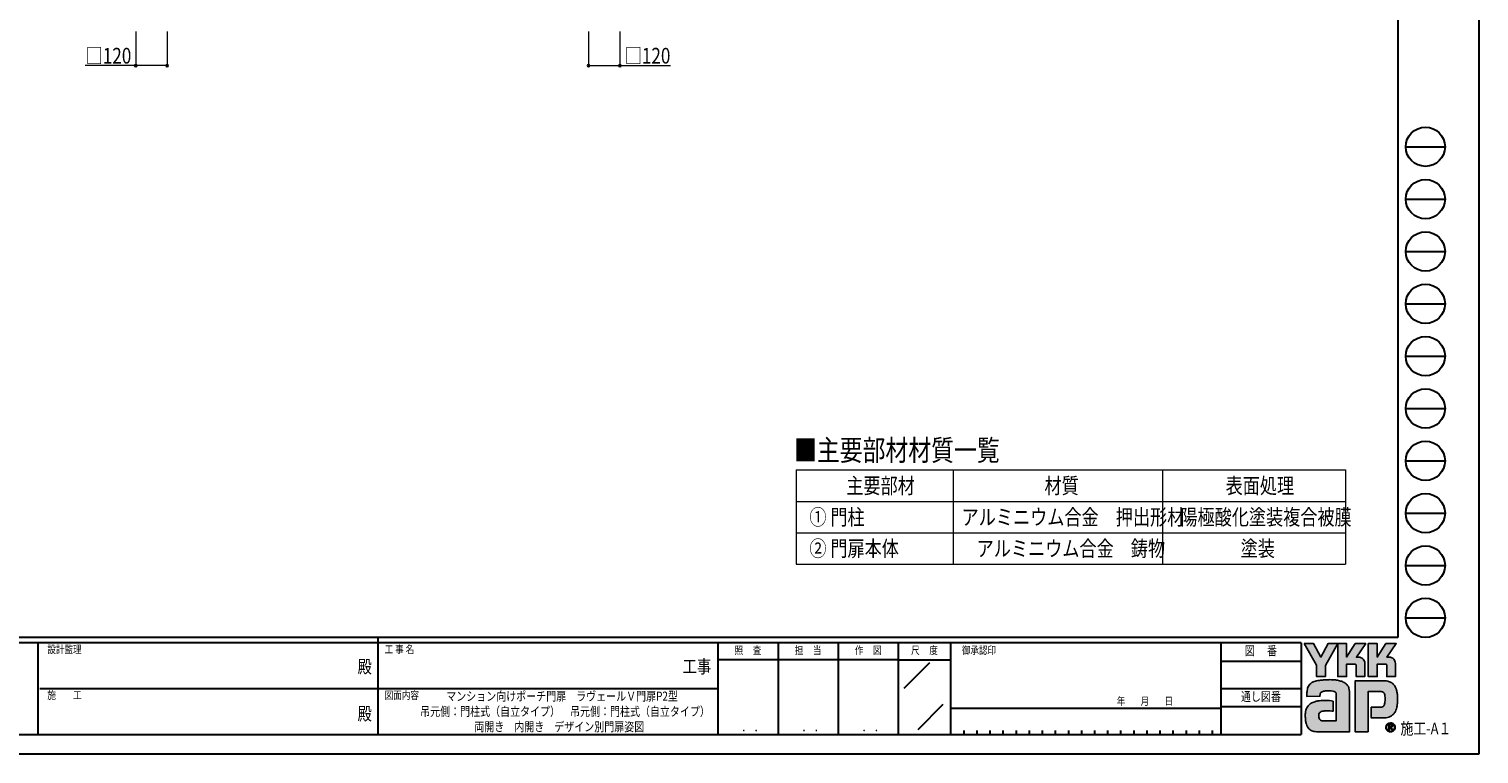
# Model space of a CAD drawing. Units: millimetres. Extents: x 0 to 8410, y 0 to 5940.
# Drawn here: x 2867 to 8410, y 0 to 2770 of the extents above; entities that cross this region are included whole.
import ezdxf
from ezdxf.enums import TextEntityAlignment as Align

# ---------------------------------------------------------------- set-up
doc = ezdxf.new("R2010")
doc.units = ezdxf.units.MM
doc.header["$PDSIZE"] = 0.05
for name, color, linetype, lineweight in [('USER1', 3, 'Continuous', 13), ('YKK_D', 6, 'Continuous', 13), ('YKK_ZWAK', 7, 'Continuous', 30)]:
    doc.layers.add(name, color=color, linetype=linetype, lineweight=lineweight)
doc.styles.add('text-b', font='extslim2.shx', dxfattribs={"width": 0.8, "bigfont": 'extfont2.shx'})

msp = doc.modelspace()

# ---------------------------------------------------------------- hatches: boundary and pattern name
at = {"layer": 'YKK_ZWAK', "linetype": 'ByBlock', "lineweight": -2}
h = msp.add_hatch(color=256, dxfattribs=at)
edge = h.paths.add_edge_path()
edge.add_arc((8071.699743638502, 101.8440997120164), 17.60746892393451, 44.93442000000285, 90.08535600000255)
edge.add_arc((8071.701705891415, 101.8103019843931), 17.64126964090813, 90.09156552177431, 179.923629932956)
edge.add_arc((8071.59418968362, 101.7911705073003), 17.53378962344496, 179.8606450800951, 225.1439939985764)
edge.add_arc((8071.678286344507, 101.7892219438158), 17.59182972906836, 224.9453553885787, 269.9844512830166)
edge.add_arc((8071.677208071625, 101.8760827517587), 17.67869027553202, 269.9880223087077, 314.9377721061914)
edge.add_arc((8071.796292280636, 101.7619566767586), 17.51378999492805, 314.9257166602815, 360.2350799932708)
edge.add_arc((8071.839445073836, 101.8980011247144), 17.47060770057977, 359.7894949650353, 405.1328750314316)
edge.add_line((8084.164347772398, 114.2802023384955), (8084.164346675578, 114.2802017152738))
edge = h.paths.add_edge_path(flags=16)
edge.add_arc((8071.643626434605, 101.6256216218994), 15.60539496128136, 224.628219000001, 270.1097310000005, ccw=False)
edge.add_arc((8071.527234358711, 101.767044031254), 15.62297575417259, 179.755127369646, 225.2972179378844, ccw=False)
edge.add_arc((8071.591169523911, 101.8671462026368), 15.68680365113114, 134.8007046283088, 180.1217460165476, ccw=False)
edge.add_arc((8071.636904949434, 101.9561537519442), 15.65616367897303, 89.86602478721397, 135.148996271344, ccw=False)
edge.add_arc((8071.705201628127, 101.8371095170442), 15.77519693816796, 45.03107645709707, 90.11509058956278, ccw=False)
edge.add_arc((8071.71573311829, 101.8320443487986), 15.77134150459539, 0.0064280881064178175, 45.071149570043985, ccw=False)
edge.add_arc((8071.648433335253, 101.8588978974238), 15.83866105162768, 270.09072013900766, 359.9092589945101, ccw=False)
edge.add_line((8071.673511708285, 86.02025669991092), (8071.673513357556, 86.02025527985468))
edge = h.paths.add_edge_path(flags=0)
edge.add_arc((8074.008161172626, 107.4972776171567), 3.352834554276566, -1.6106014017748862, 42.86139266983258, ccw=False)
edge.add_line((8077.359671127938, 107.4030408526595), (8077.220407717986, 106.3316013750323))
edge.add_line((8077.220407717986, 106.3316013750323), (8076.836987703456, 105.4869905901551))
edge.add_line((8076.836987703456, 105.4869905901551), (8076.261348266239, 104.8434290954457))
edge.add_line((8076.261348266239, 104.8434290954456), (8075.546129000876, 104.3751065090581))
edge.add_line((8075.546129000876, 104.3751065090581), (8074.743290281359, 104.0558728388593))
edge.add_line((8074.743290281359, 104.0558728388593), (8073.904452871365, 103.8595780927157))
edge.add_line((8073.904452871365, 103.8595780927157), (8073.082256365459, 103.7610911093565))
edge.add_line((8073.082256365459, 103.7610911093565), (8072.328661137619, 103.7339222863609))
edge.add_line((8072.328661137619, 103.7339222863609), (8070.344318228071, 103.7339222863609))
edge.add_line((8070.344318228071, 103.7339222863609), (8071.345828965752, 102.0304370845339))
edge.add_line((8071.345828965752, 102.0304370845339), (8077.893175697413, 90.7845820260606))
edge.add_line((8077.893175697409, 90.7845820260606), (8080.513948285632, 90.7845820260606))
edge.add_line((8080.513948285632, 90.7845820260606), (8074.200593042018, 101.6093203281014))
edge.add_line((8074.200593042018, 101.6093203281014), (8074.791514942173, 101.7268254875575))
edge.add_line((8074.791514942173, 101.7268254875575), (8075.355268019334, 101.8759144037461))
edge.add_line((8075.355268019334, 101.8759144037461), (8075.89015422206, 102.0562474663797))
edge.add_line((8075.89015422206, 102.0562474663797), (8076.39515471949, 102.2678246754583))
edge.add_line((8076.39515471949, 102.2678246754583), (8076.867892239617, 102.5106460309818))
edge.add_line((8076.867892239617, 102.5106460309818), (8077.307687561857, 102.7847115329504))
edge.add_line((8077.307687561857, 102.7847115329504), (8077.712503024493, 103.0893419607893))
edge.add_line((8077.712503024493, 103.0893419607893), (8078.080300965796, 103.4248769247852))
edge.add_arc((8074.074070987469, 107.2430610076502), 5.534293842026559, 316.3767372757107, 361.6565045120804)
edge.add_line((8079.606052008886, 107.4030432209456), (8079.581718046593, 107.9888995777667))
edge.add_line((8079.581718046593, 107.9888995777667), (8079.508362224506, 108.5536714857887))
edge.add_line((8079.508362224506, 108.5536714857887), (8079.387460962175, 109.0956895045518))
edge.add_line((8079.387460962175, 109.0956895045518), (8079.218674649316, 109.6122367517566))
edge.add_line((8079.218674649316, 109.6122367517566), (8079.003361727073, 110.1019547862531))
edge.add_line((8079.003361727073, 110.1019547862531), (8078.741182585165, 110.5621267257419))
edge.add_line((8078.741182585165, 110.5621267257419), (8078.433495664741, 110.9917337393605))
edge.add_line((8078.433495664741, 110.9917337393605), (8078.080300965796, 111.3880589448095))
edge.add_line((8078.080300965796, 111.3880589448095), (8077.617412144007, 111.7972893411815))
edge.add_line((8077.617412144007, 111.7972893411815), (8077.103242168817, 112.1538801429994))
edge.add_line((8077.103242168817, 112.1538801429994), (8076.540507922516, 112.4578313502632))
edge.add_line((8076.540507922516, 112.4578313502632), (8075.931586677127, 112.7077845218231))
edge.add_line((8075.931586677127, 112.7077845218231), (8075.278516094369, 112.9034000473917))
edge.add_line((8075.278516094369, 112.9034000473917), (8074.583673446257, 113.0436590961068))
edge.add_line((8074.583673446257, 113.0436590961068), (8073.849436004799, 113.1285616679682))
edge.add_line((8073.849436004799, 113.1285616679682), (8073.077501821435, 113.1570889321136))
edge.add_line((8073.077501821435, 113.1570889321137), (8065.498419036513, 113.1570889321137))
edge.add_line((8065.498419036513, 113.1570889321137), (8065.498419036513, 90.85929628929871))
edge.add_line((8065.498419036513, 90.85929628929871), (8067.789090425334, 90.85929628929871))
edge.add_line((8067.789090425334, 90.85929628929871), (8067.789090425334, 110.8827188370905))
edge.add_line((8067.789090425334, 110.8827188370905), (8073.077501821435, 110.8827188370905))
edge.add_line((8073.077501821435, 110.8827188370905), (8073.623595163649, 110.864719491856))
edge.add_line((8073.623595163647, 110.864719491856), (8074.137425528553, 110.8114006767269))
edge.add_line((8074.137425528553, 110.8114006767269), (8074.617634475002, 110.7231020019911))
edge.add_line((8074.617634475002, 110.7231020019911), (8075.062863561845, 110.6005026882233))
edge.add_line((8075.062863561845, 110.6005026882233), (8075.471754347928, 110.4442819559983))
edge.add_line((8075.471754347928, 110.4442819559983), (8075.842948392105, 110.2547794156036))
edge.add_line((8075.842948392105, 110.2547794156036), (8076.174747642939, 110.0323346773269))
edge.add_line((8076.174747642937, 110.0323346773269), (8076.465793659279, 109.7779665720306))
edge = h.paths.add_edge_path()
edge.add_arc((7838.368876751822, 45.94053921110367), 238.0028854164259, 87.51793533789117, 91.66438817798303, ccw=False)
edge.add_arc((7841.460670206267, 112.2238646296812), 171.6479889324786, 81.92630775827178, 87.59083149003902, ccw=False)
edge.add_arc((7850.587459734436, 174.7698156796641), 108.4404435454751, 73.67137372319672, 82.0594330221652, ccw=False)
edge.add_arc((7864.126025734535, 220.0822248061167), 61.14992005635714, 60.60528288235503, 73.90849856205972, ccw=False)
edge.add_arc((7869.668690823146, 231.1354965118695), 48.80282772042599, 52.173471518694726, 59.905419987328685, ccw=False)
edge.add_arc((7874.625693885285, 237.5521925872233), 40.6944741192941, 43.55041761169451, 52.145605771503426, ccw=False)
edge.add_arc((7877.356504975942, 240.1913862279744), 36.89689698669204, 34.48659260316282, 43.5018201335609, ccw=False)
edge.add_arc((7877.375560093496, 240.2476320007015), 36.84936070070587, 25.589150532184817, 34.43128324084961, ccw=False)
edge.add_arc((7874.096843978333, 238.7113655055446), 40.47002977378766, 17.430889992148195, 25.545905045019026, ccw=False)
edge.add_line((7912.708448194006, 250.8343737866387), (7914.127321716263, 245.0980628767366))
edge.add_line((7914.127321716263, 245.0980628767366), (7914.931179266651, 238.9572296591455))
edge.add_line((7914.931179266651, 238.9572296591455), (7915.184868151373, 232.4139582509314))
edge.add_line((7915.184868151371, 232.4139582509314), (7915.184868151371, 85))
edge.add_line((7915.184868151371, 84.99999999999999), (7794.552237558145, 85.00000000000014))
edge.add_arc((7794.058422889453, 177.9026929356539), 92.9040053368173, 263.6848746649659, 270.30454692996716, ccw=False)
edge.add_arc((7789.801088644252, 139.9912781939369), 54.75438053932343, 253.691018885623, 263.74909316651605, ccw=False)
edge.add_arc((7784.772394305888, 122.7188653221762), 36.7648515796752, 239.8785013092501, 253.6535482446689, ccw=False)
edge.add_arc((7782.026075571899, 117.7239790843846), 31.06653594424761, 223.6420534782413, 239.6366294170112, ccw=False)
edge.add_arc((7785.335551200498, 120.635134094239), 35.47106877730126, 208.2977657543149, 223.355606159757, ccw=False)
edge.add_arc((7800.00428678726, 128.4420053640282), 52.08776822076726, 196.3102007627962, 208.2099283034402, ccw=False)
edge.add_arc((7833.692694029115, 138.3940807081978), 87.21535973156637, 187.8047148541562, 196.3697110093865, ccw=False)
edge.add_arc((7897.496969579555, 147.3684827548413), 151.6474625896684, 181.9094794174699, 187.8904176513079, ccw=False)
edge.add_arc((7843.132965815566, 146.5129581405301), 97.28984060791895, 174.5558801097798, 182.4727230497099, ccw=False)
edge.add_arc((7813.981852179944, 149.3049198473097), 68.00533601117411, 164.9753667854606, 174.5673877291292, ccw=False)
edge.add_arc((7797.457052887565, 153.7109472093151), 50.90326034781417, 153.891777935297, 164.9434116692619, ccw=False)
edge.add_arc((7789.928072917767, 157.3311678257037), 42.54940654405517, 142.0468818398376, 153.8077060405064, ccw=False)
edge.add_arc((7788.474955217282, 158.3719693887292), 40.76355778361718, 130.6022050713186, 141.944269337734, ccw=False)
edge.add_arc((7790.875174335808, 155.4865749053497), 44.51638816741004, 120.6072426230107, 130.5308147201121, ccw=False)
edge.add_arc((7795.615211250198, 147.426601044808), 53.86682392469975, 112.58837614452091, 120.5816154340441, ccw=False)
edge.add_arc((7801.993383188078, 132.1012129153205), 70.46648038479611, 106.6130308198974, 112.5902350136696, ccw=False)
edge.add_arc((7812.024133998486, 98.38632810638573), 105.6418826424866, 99.87193010640078, 106.59824860692831, ccw=False)
edge.add_arc((7817.643801544192, 66.72750844184088), 137.7954590034383, 94.78469170294778, 99.9171141639502, ccw=False)
edge.add_arc((7820.379478287978, 35.22933319151607), 169.4120848001592, 90.80098592879739, 94.81811646898808, ccw=False)
edge.add_arc((7820.795441206619, 11.7744954196069), 192.8704656492179, 87.57779436069058, 90.82713927416393, ccw=False)
edge.add_line((7828.946701035109, 204.4726362589897), (7838.40747241711, 203.8483181430207))
edge.add_line((7838.40747241711, 203.8483181430207), (7845.844937712167, 203.0145748873418))
edge.add_line((7845.844937712167, 203.0145748873418), (7850.710194690114, 202.2334712262169))
edge.add_line((7850.710194690114, 202.2334712262169), (7852.45375390586, 201.7671863015542))
edge.add_line((7852.45375390586, 201.7671863015542), (7852.45375390586, 163.5274075454684))
edge.add_line((7852.45375390586, 163.5274075454684), (7846.922181543944, 164.1111976295873))
edge.add_line((7846.922181543944, 164.1111976295873), (7840.855722979305, 164.4396007775472))
edge.add_line((7840.855722979305, 164.4396007775472), (7834.646288483651, 164.5666150250518))
edge.add_line((7834.646288483651, 164.5666150250518), (7828.686467549268, 164.5475968489549))
edge.add_line((7828.686467549268, 164.5475968489549), (7823.368170447868, 164.4375631158225))
edge.add_line((7823.368170447868, 164.4375631158225), (7819.083647061455, 164.290851471646))
edge.add_line((7819.083647061455, 164.290851471646), (7816.225147272027, 164.1624787829915))
edge.add_line((7816.225147272027, 164.1624787829915), (7815.185260571867, 164.1078015267128))
edge.add_line((7815.185260571867, 164.1078015267128), (7810.862021612685, 163.3178679981145))
edge.add_line((7810.862021612685, 163.3178679981145), (7807.134119487392, 162.0806677209501))
edge.add_line((7807.134119487392, 162.0806677209501), (7804.002233416571, 160.3877104380339))
edge.add_line((7804.002233416572, 160.3877104380339), (7801.466703010504, 158.2311851127544))
edge.add_line((7801.466703010504, 158.2311851127544), (7799.526849048614, 155.602941098213))
edge.add_line((7799.526849048614, 155.602941098213), (7798.183350751479, 152.4955069680858))
edge.add_line((7798.183350751479, 152.4955069680858), (7797.435868508812, 148.9003924651869))
edge.add_line((7797.435868508812, 148.9003924651869), (7797.285081541187, 144.8097865529048))
edge.add_line((7797.285081541187, 144.8097865529048), (7797.762233995047, 140.3113086854006))
edge.add_line((7797.762233995047, 140.3113086854006), (7798.717897343919, 136.5925760378713))
edge.add_line((7798.717897343919, 136.5925760378713), (7800.092639787497, 133.5826100602411))
edge.add_line((7800.092639787497, 133.5826100602411), (7801.827029525482, 131.2104322024336))
edge.add_line((7801.827029525482, 131.2104322024336), (7803.860615926706, 129.4050639143729))
edge.add_line((7803.860615926706, 129.4050639143729), (7806.133967190866, 128.0948474254077))
edge.add_line((7806.133967190866, 128.0948474254077), (7808.587311907375, 127.2094834060371))
edge.add_line((7808.587311907375, 127.2094834060371), (7811.160539055349, 126.6773140856098))
edge.add_line((7811.160539055349, 126.6773140856098), (7864.26234321063, 126.6773140856098))
edge.add_line((7864.26234321063, 126.6773140856098), (7864.26234321063, 224.9262306333311))
edge.add_line((7864.26234321063, 224.9262306333311), (7864.277625673564, 226.874235242119))
edge.add_line((7864.277625673564, 226.874235242119), (7864.176082197619, 228.7784301238264))
edge.add_line((7864.176082197619, 228.7784301238264), (7863.926808246635, 230.6133445068949))
edge.add_line((7863.926808246635, 230.6133445068949), (7863.499238894738, 232.3538472300534))
edge.add_line((7863.499238894738, 232.3538472300534), (7862.862469605778, 233.9754863526062))
edge.add_line((7862.862469605778, 233.9754863526063), (7861.985595843595, 235.4527911029946))
edge.add_line((7861.985595843595, 235.4527911029945), (7860.837373461741, 236.7613095405225))
edge.add_line((7860.837373461741, 236.7613095405225), (7859.387577144636, 237.8755708936314))
edge.add_line((7859.387577144636, 237.8755708936314), (7856.273350808759, 239.0981679284355))
edge.add_line((7856.273350808759, 239.0981679284355), (7851.293984774234, 240.1339793051446))
edge.add_line((7851.293984774234, 240.1339793051446), (7844.941234737276, 240.8981024518972))
edge.add_line((7844.941234737276, 240.8981024518972), (7837.707196004396, 241.3059744071193))
edge.add_line((7837.707196004396, 241.3059744071193), (7830.083624271818, 241.2733718195245))
edge.add_line((7830.083624271818, 241.2733718195245), (7822.562614846018, 240.7160713378227))
edge.add_arc((7829.565690495147, 178.0063475130001), 63.09954461589193, 96.37207465332192, 102.7534079932569)
edge.add_arc((7822.990235967669, 206.3711453916138), 33.98329973755922, 102.4978957058443, 112.8463169705322)
edge.add_line((7809.795856942372, 237.688441302813), (7807.472710943978, 236.379927187721))
edge.add_line((7807.472710943978, 236.379927187721), (7805.65885239873, 234.7820607852895))
edge.add_line((7805.65885239873, 234.7820607852895), (7804.287845668316, 232.9165814763508))
edge.add_line((7804.287845668316, 232.9165814763509), (7803.292108305524, 230.8048847090142))
edge.add_line((7803.292108305524, 230.8048847090142), (7802.605416304309, 228.4690451519634))
edge.add_line((7802.605416304309, 228.4690451519634), (7802.160866438042, 225.9307978635951))
edge.add_line((7802.160866438042, 225.9307978635951), (7801.890876259522, 223.2111986817309))
edge.add_line((7801.890876259523, 223.2111986817309), (7801.729221762697, 220.3326618853421))
edge.add_line((7801.729221762697, 220.3326618853421), (7751.744360825593, 220.2110814024366))
edge.add_line((7751.744360825593, 220.2110814024366), (7751.890053638907, 227.0474364887161))
edge.add_line((7751.890053638907, 227.0474364887161), (7752.16785485404, 234.7280627495847))
edge.add_arc((7842.80465831312, 229.5415451119436), 90.78507645249684, 171.5562215410652, 176.7249302595971, ccw=False)
edge.add_arc((7812.041073761823, 234.1331907221142), 59.68072909591978, 163.4838524863008, 171.5798233267276, ccw=False)
edge.add_arc((7796.605315999328, 238.7123013346301), 43.58008109155185, 152.2125045740734, 163.4864976584933, ccw=False)
edge.add_arc((7789.936601289025, 242.1607316588866), 36.07279508920198, 138.0385215069419, 152.1201504079557, ccw=False)
edge.add_arc((7789.93141676638, 241.9920314080752), 36.18196773988792, 122.60462867217839, 137.8343845030835, ccw=False)
edge.add_arc((7794.715303347276, 234.2540974358622), 45.27843077987834, 108.37420791968111, 122.4280899168763, ccw=False)
edge.add_arc((7802.292706793274, 207.3077861530989), 73.25111805342314, 100.9315937394664, 107.3549899713762, ccw=False)
edge.add_arc((7827.053177233485, 87.18251487375372), 195.8981124193156, 97.86054447666328, 101.37937906247248, ccw=False)
edge.add_arc((7838.677903115433, 6.418804497566924), 277.493180782217, 94.9020122383061, 97.95760039022957, ccw=False)
edge.add_arc((7839.469601618434, -0.0454555164845516), 284.0015470024212, 91.61689723320723, 94.94970856324022, ccw=False)
edge = h.paths.add_edge_path()
edge.add_arc((8018.405261283088, 194.883069952641), 78.9742424913182, 339.22498221091587, 347.3145741352372, ccw=False)
edge.add_arc((8055.359695399589, 180.5741956625366), 39.34815393326459, 326.2325061058077, 339.6193101912123, ccw=False)
edge.add_arc((8040.413175083051, 191.7134972569405), 57.97251228366087, 318.6736738685102, 325.2911172618525, ccw=False)
edge.add_arc((8046.228464891918, 186.6130329392992), 50.23738334831034, 311.5703269329227, 318.6624294560623, ccw=False)
edge.add_line((8079.562920186843, 149.0283448885021), (8074.949773336124, 145.4428201287032))
edge.add_line((8074.949773336122, 145.4428201287032), (8070.144287768767, 142.6240547429049))
edge.add_line((8070.144287768767, 142.6240547429049), (8065.182921079474, 140.5205086224669))
edge.add_line((8065.182921079474, 140.5205086224669), (8060.10099273814, 139.0812402242726))
edge.add_line((8060.10099273814, 139.0812402242726), (8054.93484104552, 138.2553080052048))
edge.add_line((8054.93484104552, 138.2553080052049), (8049.719785471504, 137.9910912015723))
edge.add_line((8049.719785471504, 137.9910912015723), (7998.359502870242, 137.9910912015723))
edge.add_line((7998.359502870242, 137.9910912015723), (7998.359502870242, 178.3371329603955))
edge.add_line((7998.359502870242, 178.3371329603955), (8027.321468183606, 178.3371329603955))
edge.add_line((8027.321468183606, 178.3371329603955), (8032.661500343399, 178.4115076133461))
edge.add_line((8032.661500343399, 178.4115076133461), (8037.356612567334, 178.8662457882358))
edge.add_line((8037.356612567334, 178.8662457882358), (8041.386088627874, 180.0480895885456))
edge.add_arc((8036.718938899856, 190.5718195454982), 11.51221867367882, 293.9167198020605, 314.0937636770703)
edge.add_arc((8035.14967874538, 191.9571009498386), 13.60005442076926, 314.7809858171797, 333.9292818603019)
edge.add_arc((8025.04920680372, 196.8614928300238), 24.82823217337466, 334.0067642612878, 347.3498910530277)
edge.add_arc((7997.496686258596, 203.2419818709085), 53.10958379585995, 347.1430841970991, 355.4000769567)
edge.add_arc((7937.20279214902, 208.4236389825372), 113.6253047071514, 355.2339044354762, 360.2919344246406)
edge.add_line((8050.826621932722, 209.0025820514527), (8050.764087105397, 215.3682387034624))
edge.add_line((8050.764087105397, 215.3682387034625), (8050.460475508421, 221.1022187966937))
edge.add_line((8050.460475508421, 221.1022187966937), (8049.742199750474, 226.1376205286494))
edge.add_line((8049.742199750474, 226.1376205286495), (8048.436737805534, 230.4072010624174))
edge.add_arc((8035.712261590049, 225.0960617153186), 13.78841891308454, 22.65543833575849, 39.38165319252862)
edge.add_arc((8037.652317905697, 226.5794060510672), 11.34803507427674, 39.80779662169855, 59.7537818176739)
edge.add_arc((8036.270352580341, 223.9835565113691), 14.28708048026977, 60.2099075952312, 77.92418213913811)
edge.add_arc((8034.141625470493, 213.9894069733661), 24.505419612029, 77.94572257653994, 90.63794058773097)
edge.add_line((8033.868783754716, 238.4933076375409), (7986.193983153369, 238.4933220064949))
edge.add_line((7986.193983153369, 238.4933220064949), (7986.193983153369, 85))
edge.add_line((7986.193983153369, 84.99999999999999), (7936.230178054086, 84.99999999999999))
edge.add_line((7936.230178054086, 84.99999999999999), (7936.230178054086, 279.2085201477715))
edge.add_line((7936.230178054086, 279.2085201477715), (8052.352444419783, 279.2085201477714))
edge.add_arc((8050.454723589988, 225.786903213103), 53.45531311537044, 78.73197638228368, 87.96551099663088, ccw=False)
edge.add_arc((8052.022233452078, 233.8022746385592), 45.28816670859781, 69.0303397675134, 78.69541395760581, ccw=False)
edge.add_arc((8053.483492731583, 237.6989413418757), 41.12664093330892, 59.39483710465089, 68.98849810507397, ccw=False)
edge.add_arc((8054.158936947386, 238.8861267011587), 39.76096028450432, 50.30120407773393, 59.36159834971329, ccw=False)
edge.add_arc((8053.912824660228, 238.6068789112341), 40.13302329272998, 42.05209438652213, 50.28551138205171, ccw=False)
edge.add_line((8083.713044558317, 265.4882191427113), (8086.9719775117, 261.3755839540037))
edge.add_line((8086.971977511696, 261.3755839540036), (8089.413096257855, 257.3909364514046))
edge.add_line((8089.413096257855, 257.3909364514046), (8091.116241849396, 253.7849544193049))
edge.add_arc((8034.092212487051, 227.188326936123), 62.92154256053493, 14.762666767432506, 25.004857483356773, ccw=False)
edge.add_arc((7995.501847499451, 216.670452798219), 102.9186976224796, 7.913901303101682, 14.95041339176612, ccw=False)
edge.add_arc((7956.956433847469, 211.0657829903963), 141.8688964173969, 2.5437612488565833, 8.012513468652287, ccw=False)
edge.add_arc((7934.862735084708, 209.9038021642562), 163.9924949756645, -2.235807907604226, 2.606741948428123, ccw=False)
edge.add_arc((7941.169609556879, 209.4982064780563), 157.6746789249186, 352.8936963416039, 357.82205712252266, ccw=False)
edge.add_arc((7974.149699389336, 205.2072843256961), 124.4172256635881, 347.15165836895227, 352.9756549716377, ccw=False)
edge = h.paths.add_edge_path()
edge.add_arc((7949.81593663647, 344.8108816871174), 24.97748057372807, 78.2679820538109, 90.11215451062168, ccw=False)
edge.add_arc((7950.173950484039, 346.6288963641474), 23.12465678617571, 66.19963222081822, 78.22058292401289, ccw=False)
edge.add_line((7959.505932772801, 367.7869647552047), (7963.549108796785, 365.4776410295685))
edge.add_line((7963.549108796785, 365.4776410295685), (7966.972720104523, 362.4663166107885))
edge.add_line((7966.972720104523, 362.4663166107885), (7969.72526148427, 358.8813904165129))
edge.add_line((7969.72526148427, 358.8813904165129), (7971.755451782621, 354.8505559148211))
edge.add_line((7971.755451782621, 354.8505559148211), (7973.010991015306, 350.5025254046553))
edge.add_line((7973.010991015306, 350.5025254046553), (7973.441277249498, 345.9649923540949))
edge.add_line((7973.441277249498, 345.9649923540949), (7973.441277249498, 295.7817990091225))
edge.add_line((7973.441277249498, 295.7817990091225), (7940.410441082256, 295.7817990091225))
edge.add_line((7940.410441082256, 295.7817990091225), (7940.410441082254, 338.5903549622138))
edge.add_arc((7935.724277553678, 338.7066687690901), 4.687606800725922, 358.5781712163345, 452.1682981404213)
edge.add_line((7935.546922375817, 343.390919259734), (7903.769547559464, 343.3910859855446))
edge.add_line((7903.769547559464, 343.3910859855446), (7903.769547559464, 295.9033794920281))
edge.add_line((7903.769547559464, 295.9033794920281), (7869.9141376143, 295.9033794920281))
edge.add_line((7869.914137614298, 295.9033794920281), (7869.914137614298, 422.0000000000001))
edge.add_line((7869.914137614298, 422.0000000000001), (7903.769547559463, 422.0000000000001))
edge.add_line((7903.769547559464, 422.0000000000001), (7903.769547559464, 370.41523499874))
edge.add_line((7903.769547559464, 370.41523499874), (7937.069015464079, 422.0000000000001))
edge.add_line((7937.069015464079, 422.0000000000001), (7976.838738565105, 422.0000000000001))
edge.add_line((7976.838738565105, 422.0000000000001), (7941.159281766072, 369.7883144081154))
edge.add_line((7941.159281766072, 369.7883144081154), (7942.423990476519, 369.7883144081154))
edge.add_line((7942.423990476519, 369.7883144081154), (7943.819449147634, 369.7883144081154))
edge.add_line((7943.819449147634, 369.7883144081154), (7945.252604560653, 369.7883144081154))
edge.add_line((7945.252604560653, 369.7883144081154), (7946.632101548257, 369.7883144081154))
edge.add_line((7946.632101548257, 369.7883144081154), (7947.865226501973, 369.7883144081154))
edge.add_line((7947.865226501973, 369.7883144081154), (7948.860284644188, 369.7883144081154))
edge.add_line((7948.860284644188, 369.7883144081154), (7949.524901976719, 369.7883144081154))
edge.add_line((7949.52490197672, 369.7883144081154), (7949.767044111661, 369.7883144081154))
h.paths.add_polyline_path([(7741.019807558352, 422.0000000000001), (7777.83118544544, 422.0000000000001), (7805.471387520062, 369.9003858029723), (7833.038912993171, 422.0000000000001), (7869.876440872393, 422.0000000000001), (7822.671629748317, 338.0099609809694), (7822.671629748317, 295.866022360409), (7789.097077510874, 295.866022360409), (7789.097077510874, 339.1425612896004)])
edge = h.paths.add_edge_path()
edge.add_arc((8066.77882280524, 344.7662993813761), 25.02205969309315, 78.2785069830033, 90.10825959996419, ccw=False)
edge.add_arc((8067.123752393909, 346.5210653864041), 23.2338199313337, 66.2482987955566, 78.2322632326792, ccw=False)
edge.add_line((8076.481727887275, 367.786969629281), (8080.536702174892, 365.4776410295685))
edge.add_line((8080.536702174892, 365.4776410295685), (8083.974237504412, 362.4663166107885))
edge.add_line((8083.974237504412, 362.4663166107885), (8086.740363295657, 358.8813904165129))
edge.add_line((8086.740363295659, 358.8813904165129), (8088.782439954069, 354.8505559148211))
edge.add_line((8088.782439954069, 354.8505559148211), (8090.046809054227, 350.5025254046553))
edge.add_line((8090.046809054227, 350.5025254046553), (8090.479812170721, 345.9649923540949))
edge.add_line((8090.479812170721, 345.9649923540949), (8090.479812170721, 295.8660223604091))
edge.add_line((8090.479812170721, 295.866022360409), (8057.373922129952, 295.866022360409))
edge.add_line((8057.373922129952, 295.866022360409), (8057.373922129952, 338.5903549622137))
edge.add_arc((8052.709680666508, 338.728834791916), 4.66629672144151, 358.2994062850051, 452.4345457850627)
edge.add_line((8052.511465458222, 343.3909197143235), (8020.769706518207, 343.3910859855447))
edge.add_line((8020.769706518207, 343.3910859855446), (8020.769706518207, 295.866022360409))
edge.add_line((8020.769706518207, 295.866022360409), (7986.895957617521, 295.866022360409))
edge.add_line((7986.89595761752, 295.866022360409), (7986.89595761752, 422))
edge.add_line((7986.89595761752, 422.0000000000001), (8020.769706518203, 422.0000000000001))
edge.add_line((8020.769706518207, 422.0000000000001), (8020.769706518207, 370.41523499874))
edge.add_line((8020.769706518207, 370.41523499874), (8054.032496511776, 422.0000000000001))
edge.add_line((8054.032496511775, 422.0000000000001), (8093.802559223091, 422.0000000000001))
edge.add_line((8093.802559223091, 422.0000000000001), (8058.122762813772, 369.7883144081154))
edge.add_line((8058.122762813772, 369.7883144081154), (8059.401055935714, 369.7883144081154))
edge.add_line((8059.401055935714, 369.7883144081154), (8060.802627592002, 369.7883144081154))
edge.add_line((8060.802627592002, 369.7883144081154), (8062.236801835886, 369.7883144081154))
edge.add_line((8062.236801835886, 369.7883144081154), (8063.613581941188, 369.7883144081154))
edge.add_line((8063.61358194119, 369.7883144081154), (8064.841612740593, 369.7883144081154))
edge.add_line((8064.841612740593, 369.7883144081154), (8065.831237118208, 369.7883144081154))
edge.add_line((8065.831237118208, 369.7883144081154), (8066.491439517005, 369.7883144081154))
edge.add_line((8066.491439517005, 369.7883144081154), (8066.731543990226, 369.7883144081154))

# ---------------------------------------------------------------- linework, layer by layer
at = {"layer": 'USER1', "linetype": 'Continuous'}
for p, q in [((5800.01980756, 1085), (7900.01980756, 1085)), ((5800.01980756, 1085), (5800.01980756, 725)), ((6400.01980756, 1085), (6400.01980756, 725)), ((7200.01980756, 1085), (7200.01980756, 725)), ((7900.01980756, 1085), (7900.01980756, 725)), ((5800.01980756, 965), (7900.01980756, 965)), ((5800.01980756, 845), (7900.01980756, 845)), ((5800.01980756, 725), (7900.01980756, 725))]:
    msp.add_line(p, q, dxfattribs=at)
at = {"layer": 'YKK_D'}
for p, q in [((3274.51980756, 2759.82962956), (3274.51980756, 2628.82962956)), ((3394.51980756, 2759.82962956), (3394.51980756, 2628.82962956)), ((5005.51980756, 2759.82962956), (5005.51980756, 2628.82962956)), ((5125.51980756, 2759.82962956), (5125.51980756, 2628.82962956)), ((3274.51980756, 2629.82962956), (3081.51980756, 2629.82962956)), ((3394.51980756, 2629.82962956), (3274.51980756, 2629.82962956)), ((5005.51980756, 2629.82962956), (5125.51980756, 2629.82962956)), ((5125.51980756, 2629.82962956), (5318.51980756, 2629.82962956))]:
    msp.add_line(p, q, dxfattribs=at)
at = {"layer": 'YKK_D', "linetype": 'ByBlock', "lineweight": -2}
for centre in [(3274.51980756, 2629.82962956), (3394.51980756, 2629.82962956), (5005.51980756, 2629.82962956), (5125.51980756, 2629.82962956)]:
    msp.add_circle(centre, 4.25, dxfattribs=at)
at = {"layer": 'YKK_ZWAK'}
for p, q in [((8410, 0), (8410, 5940)), ((8100.01980756, 5745), (8100.01980756, 445)), ((8130.01980756, 2320), (8280.01980756, 2320)), ((8130.01980756, 2120), (8280.01980756, 2120)), ((8130.01980756, 1920), (8280.01980756, 1920)), ((8130.01980756, 1720), (8280.01980756, 1720)), ((8130.01980756, 1520), (8280.01980756, 1520)), ((8130.01980756, 1320), (8280.01980756, 1320)), ((8130.01980756, 1120), (8280.01980756, 1120)), ((8130.01980756, 920), (8280.01980756, 920)), ((8130.01980756, 720), (8280.01980756, 720)), ((8130.01980756, 520), (8280.01980756, 520)), ((8100.01980756, 445), (300.01980756, 445)), ((4200.01980756, 445), (4200.01980756, 75)), ((2900.01980756, 425), (300.01980756, 425)), ((2900.01980756, 425), (2900.01980756, 75)), ((4200.01980756, 425), (2900.01980756, 425)), ((5500.01980756, 425), (4200.01980756, 425)), ((6190.01980756, 425), (5500.01980756, 425)), ((5500.01980756, 425), (5500.01980756, 75)), ((5730.01980756, 425), (5730.01980756, 75)), ((5960.01980756, 425), (5960.01980756, 75)), ((6190.01980756, 425), (6190.01980756, 75)), ((6390.01980756, 425), (6190.01980756, 425)), ((7422.51980756, 425), (6390.01980756, 425)), ((6390.01980756, 425), (6390.01980756, 75)), ((7422.51980756, 425), (7422.51980756, 75)), ((7730.01980756, 425), (7422.51980756, 425)), ((7730.01980756, 425), (7730.01980756, 75)), ((6190.01980756, 360), (5500.01980756, 360)), ((6190.01980756, 360), (6390.01980756, 360)), ((6212.10456837, 251.70879605), (6310.03728372, 349.6415114)), ((7422.51980756, 355), (7730.01980756, 355)), ((2907.51980756, 250), (4200.01980756, 250)), ((4200.01980756, 250), (5500.01980756, 250)), ((7422.51980756, 250), (7730.01980756, 250)), ((6265.67175267, 94.01154682), (6361.89194622, 190.23174037)), ((6390.01980756, 175), (7422.51980756, 175)), ((7730.01980756, 180), (7422.51980756, 180)), ((300.01980756, 75), (2900.01980756, 75)), ((2900.01980756, 75), (4200.01980756, 75)), ((4200.01980756, 75), (5500.01980756, 75)), ((5500.01980756, 75), (6190.01980756, 75)), ((6190.01980756, 75), (6390.01980756, 75)), ((6390.01980756, 75), (7422.51980756, 75)), ((6440.01980756, 90), (6440.01980756, 75)), ((6490.01980756, 90), (6490.01980756, 75)), ((6540.01980756, 90), (6540.01980756, 75)), ((6590.01980756, 90), (6590.01980756, 75)), ((6640.01980756, 90), (6640.01980756, 75)), ((6690.01980756, 90), (6690.01980756, 75)), ((6740.01980756, 90), (6740.01980756, 75)), ((6790.01980756, 90), (6790.01980756, 75)), ((6840.01980756, 90), (6840.01980756, 75)), ((6890.01980756, 90), (6890.01980756, 75)), ((6940.01980756, 90), (6940.01980756, 75)), ((6990.01980756, 90), (6990.01980756, 75)), ((7040.01980756, 90), (7040.01980756, 75)), ((7090.01980756, 90), (7090.01980756, 75)), ((7140.01980756, 90), (7140.01980756, 75)), ((7190.01980756, 90), (7190.01980756, 75)), ((7240.01980756, 90), (7240.01980756, 75)), ((7290.01980756, 90), (7290.01980756, 75)), ((7340.01980756, 90), (7340.01980756, 75)), ((7390.01980756, 90), (7390.01980756, 75)), ((7422.51980756, 75), (7730.01980756, 75)), ((0, 0), (8410, 0))]:
    msp.add_line(p, q, dxfattribs=at)
at = {"layer": 'YKK_ZWAK', "linetype": 'ByBlock', "lineweight": -2}
msp.add_lwpolyline([(7741.01980756, 422), (7777.83118545, 422), (7805.47138752, 369.9003858), (7833.03891299, 422), (7869.87644087, 422), (7822.67162975, 338.00996098), (7822.67162975, 295.86602236), (7789.09707751, 295.86602236), (7789.09707751, 339.14256129)], close=True, dxfattribs=at)
for points in [[(7949.76704411, 369.78831441, -0.05172601), (7954.89471945, 369.26656612, -0.05249945), (7959.50593277, 367.78696476), (7963.5491088, 365.47764103), (7966.9727201, 362.46631661), (7969.72526148, 358.88139042), (7971.75545178, 354.85055591), (7973.01099102, 350.5025254), (7973.44127725, 345.96499235), (7973.44127725, 295.78179901), (7940.41044108, 295.78179901), (7940.41044108, 338.59035496, 0.4326875), (7935.54692238, 343.39091926), (7903.76954756, 343.39108599), (7903.76954756, 295.90337949), (7869.91413761, 295.90337949), (7869.91413761, 422), (7903.76954756, 422), (7903.76954756, 370.415235), (7937.06901546, 422), (7976.83873857, 422), (7941.15928177, 369.78831441), (7942.42399048, 369.78831441), (7943.81944915, 369.78831441), (7945.25260456, 369.78831441), (7946.63210155, 369.78831441), (7947.8652265, 369.78831441), (7948.86028464, 369.78831441), (7949.52490198, 369.78831441)], [(8066.73154399, 369.78831441, -0.05166292), (8071.86216961, 369.26656584, -0.05233762), (8076.48172789, 367.78696963), (8080.53670217, 365.47764103), (8083.9742375, 362.46631661), (8086.7403633, 358.88139042), (8088.78243995, 354.85055591), (8090.04680905, 350.5025254), (8090.47981217, 345.96499235), (8090.47981217, 295.86602236), (8057.37392213, 295.86602236), (8057.37392213, 338.59035496, 0.43551369), (8052.51146546, 343.39091971), (8020.76970652, 343.39108599), (8020.76970652, 295.86602236), (7986.89595762, 295.86602236), (7986.89595762, 422), (8020.76970652, 422), (8020.76970652, 370.415235), (8054.03249651, 422), (8093.80255922, 422), (8058.12276281, 369.78831441), (8059.40105594, 369.78831441), (8060.80262759, 369.78831441), (8062.23680184, 369.78831441), (8063.61358194, 369.78831441), (8064.84161274, 369.78831441), (8065.83123712, 369.78831441), (8066.49143952, 369.78831441)], [(7831.45609046, 283.84301262, -0.01809429), (7848.675985, 283.72013671, -0.02472118), (7865.56805365, 282.17052146, -0.03661616), (7881.07507993, 278.83630794, -0.05811151), (7894.13983878, 273.35964732, -0.0337498), (7899.59813944, 269.68344197, -0.03752118), (7904.11976158, 265.59038431, -0.03935665), (7907.76909358, 261.08290273, -0.03860024), (7910.61052654, 256.16342256, -0.03542324), (7912.70844819, 250.83437379), (7914.12732172, 245.09806288), (7914.93117927, 238.95722966), (7915.18486815, 232.41395825), (7915.18486815, 85), (7794.55223756, 85, -0.0288918), (7783.83928889, 85.56243353, -0.04391483), (7774.42511928, 87.44014353, -0.06017746), (7766.32249301, 90.91862234, -0.06990303), (7759.54429514, 96.28338198, -0.06579693), (7754.10342271, 103.81993651, -0.05196907), (7750.01277477, 113.81380232, -0.03738925), (7747.28523903, 126.55048775, -0.02610269), (7745.93371427, 142.31550832, -0.03455749), (7746.28197997, 155.74332255, -0.04187754), (7748.30131511, 166.93423568, -0.04825926), (7751.7477355, 176.11184492, -0.05136137), (7756.37725952, 183.4997543, -0.04952953), (7761.94589167, 189.32154823, -0.04332683), (7768.20964568, 193.8008363, -0.03489123), (7774.92453223, 197.16120189, -0.02608639), (7781.84657166, 199.62625155, -0.02935753), (7793.9122069, 202.46401767, -0.02239816), (7806.15006222, 204.04277518, -0.01752983), (7818.0112013, 204.62486365, -0.01417889), (7828.94670104, 204.47263626), (7838.40747242, 203.84831814), (7845.84493771, 203.01457489), (7850.71019469, 202.23347123), (7852.45375391, 201.7671863), (7852.45375391, 163.52740755), (7846.92218154, 164.11119763), (7840.85572298, 164.43960078), (7834.64628848, 164.56661503), (7828.68646755, 164.54759685), (7823.36817045, 164.43756312), (7819.08364706, 164.29085147), (7816.22514727, 164.16247878), (7815.18526057, 164.10780153), (7810.86202161, 163.317868), (7807.13411949, 162.08066772), (7804.00223342, 160.38771044), (7801.46670301, 158.23118511), (7799.52684905, 155.6029411), (7798.18335075, 152.49550697), (7797.43586851, 148.90039247), (7797.28508154, 144.80978655), (7797.762234, 140.31130869), (7798.71789734, 136.59257604), (7800.09263979, 133.58261006), (7801.82702953, 131.2104322), (7803.86061593, 129.40506391), (7806.13396719, 128.09484743), (7808.58731191, 127.20948341), (7811.16053906, 126.67731409), (7864.26234321, 126.67731409), (7864.26234321, 224.92623063), (7864.27762567, 226.87423524), (7864.1760822, 228.77843012), (7863.92680825, 230.61334451), (7863.49923889, 232.35384723), (7862.86246961, 233.97548635), (7861.98559584, 235.4527911), (7860.83737346, 236.76130954), (7859.38757714, 237.87557089), (7856.27335081, 239.09816793), (7851.29398477, 240.13397931), (7844.94123474, 240.89810245), (7837.707196, 241.30597441), (7830.08362427, 241.27337182), (7822.56261485, 240.71607134, 0.02785102), (7815.63612221, 239.54917535, 0.04518422), (7809.79585694, 237.6884413), (7807.47271094, 236.37992719), (7805.6588524, 234.78206079), (7804.28784567, 232.91658148), (7803.29210831, 230.80488471), (7802.6054163, 228.46904515), (7802.16086644, 225.93079786), (7801.89087626, 223.21119868), (7801.72922176, 220.33266189), (7751.74436083, 220.2110814), (7751.89005364, 227.04743649), (7752.16785485, 234.72806275, -0.02255657), (7753.00365348, 242.87232291, -0.03534004), (7754.82279223, 251.09955991, -0.04923179), (7758.0507704, 259.02905505, -0.06152013), (7763.1130681, 266.28011417, -0.06655033), (7770.4351672, 272.47204194, -0.06139861), (7780.44255209, 277.22414358, -0.02803469), (7788.40159325, 279.22971091, -0.01535502), (7800.26167727, 281.23994446, -0.01333331), (7814.96557944, 282.89699728, -0.01454316)], [(8095.45177678, 177.54048, -0.03531217), (8092.24463185, 166.87095951, -0.05847747), (8088.06981354, 158.70354434, -0.02888207), (8083.94825918, 153.43153501, -0.03095502), (8079.56292019, 149.02834489), (8074.94977334, 145.44282013), (8070.14428777, 142.62405474), (8065.18292108, 140.52050862), (8060.10099274, 139.08124022), (8054.93484105, 138.25530801), (8049.71978547, 137.9910912), (7998.35950287, 137.9910912), (7998.35950287, 178.33713296), (8027.32146818, 178.33713296), (8032.66150034, 178.41150761), (8037.35661257, 178.86624579), (8041.38608863, 180.04808959, 0.08826713), (8044.7295393, 182.30372061, 0.08374516), (8047.36595885, 185.98014683, 0.05828624), (8049.27474874, 191.42419287, 0.03604352), (8050.43520335, 198.98272148, 0.0220734), (8050.82662193, 209.00258205), (8050.76408711, 215.3682387), (8050.46047551, 221.1022188), (8049.74219975, 226.13762053), (8048.43673781, 230.40720106, 0.07311173), (8046.36983774, 233.84457969, 0.08725118), (8043.36851562, 236.38261898, 0.07744739), (8039.25929358, 237.95448706, 0.05543693), (8033.86878375, 238.49330764), (7986.19398315, 238.49332201), (7986.19398315, 85), (7936.23017805, 85), (7936.23017805, 279.20852015), (8052.35244442, 279.20852015, -0.04031071), (8060.89982973, 278.21180434, -0.04219686), (8068.22967006, 276.09100886, -0.04188471), (8074.421846, 273.09648302, -0.03955404), (8079.55631587, 269.47872559, -0.03594052), (8083.71304456, 265.48821914), (8086.97197751, 261.37558395), (8089.41309626, 257.39093645), (8091.11624185, 253.78495442, -0.04471976), (8094.93669156, 243.22172595, -0.03071223), (8097.44035638, 230.84079957, -0.02386646), (8098.68553473, 217.36226872, -0.02113275), (8098.73038753, 203.50607664, -0.02150735), (8097.63308415, 189.99216915, -0.02541745)], [(8084.16434668, 114.28020172, 0.1995971), (8071.67351304, 119.4515491, 0.41335534), (8054.06045192, 101.83381619, 0.20019794), (8059.22712619, 89.36178922, 0.19908971), (8071.67351234, 84.19739286, 0.19868444), (8084.16434567, 89.36179155, 0.20031601), (8089.30993486, 101.83381415, 0.20047039), (8084.16434777, 114.28020234)], [(8071.67351336, 86.02025528, -0.2010974), (8060.53757678, 90.66277469, -0.20137243), (8055.90440129, 101.83381383, -0.20036901), (8060.53757414, 112.99790709, -0.20019623), (8071.67351386, 117.61227463, -0.19929348), (8082.85389853, 112.99790679, -0.19920596), (8087.48707452, 101.83381376, -0.41328625), (8071.67351171, 86.0202567)], [(8076.46579366, 109.77796657, -0.19651844), (8077.35967113, 107.40304085), (8077.22040772, 106.33160138), (8076.8369877, 105.48699059), (8076.26134827, 104.8434291), (8075.546129, 104.37510651), (8074.74329028, 104.05587284), (8073.90445287, 103.85957809), (8073.08225637, 103.76109111), (8072.32866114, 103.73392229), (8070.34431823, 103.73392229), (8071.34582897, 102.03043708), (8077.8931757, 90.78458203), (8080.51394829, 90.78458203), (8074.20059304, 101.60932033), (8074.79151494, 101.72682549), (8075.35526802, 101.8759144), (8075.89015422, 102.05624747), (8076.39515472, 102.26782468), (8076.86789224, 102.51064603), (8077.30768756, 102.78471153), (8077.71250302, 103.08934196), (8078.08030097, 103.42487692, 0.20018169), (8079.60605201, 107.40304322), (8079.58171805, 107.98889958), (8079.50836222, 108.55367149), (8079.38746096, 109.0956895), (8079.21867465, 109.61223675), (8079.00336173, 110.10195479), (8078.74118259, 110.56212673), (8078.43349566, 110.99173374), (8078.08030097, 111.38805894), (8077.61741214, 111.79728934), (8077.10324217, 112.15388014), (8076.54050792, 112.45783135), (8075.93158668, 112.70778452), (8075.27851609, 112.90340005), (8074.58367345, 113.0436591), (8073.849436, 113.12856167), (8073.07750182, 113.15708893), (8065.49841904, 113.15708893), (8065.49841904, 90.85929629), (8067.78909043, 90.85929629), (8067.78909043, 110.88271884), (8073.07750182, 110.88271884), (8073.62359516, 110.86471949), (8074.13742553, 110.81140068), (8074.61763448, 110.723102), (8075.06286356, 110.60050269), (8075.47175435, 110.44428196), (8075.84294839, 110.25477942), (8076.17474764, 110.03233468)]]:
    msp.add_lwpolyline(points, format="xyb", close=True, dxfattribs=at)
at = {"layer": 'YKK_ZWAK'}
for centre in [(8205.01980756, 2320), (8205.01980756, 2120), (8205.01980756, 1920), (8205.01980756, 1720), (8205.01980756, 1520), (8205.01980756, 1320), (8205.01980756, 1120), (8205.01980756, 920), (8205.01980756, 720), (8205.01980756, 520)]:
    msp.add_circle(centre, 75, dxfattribs=at)
msp.add_point((4200.01980756, 75), dxfattribs=at)

# ---------------------------------------------------------------- texts
at = {"layer": 'USER1', "style": 'text-b', "width": 0.8}
for s, height, p in [('■主要部材材質一覧', 80, (5791.48647423, 1120.57745801)), ('主要部材', 60, (5991.21980756, 995)), ('材質', 60, (6748.81980756, 995)), ('表面処理', 60, (7441.21980756, 995)), ('① 門柱', 60, (5850.01980756, 875)), ('アルミニウム合金\u3000押出形材', 60, (6432.01980756, 875)), ('陽極酸化塗装複合被膜', 60, (7268.41980756, 875)), ('② 門扉本体', 60, (5850.01980756, 755)), ('アルミニウム合金\u3000鋳物', 60, (6489.61980756, 755)), ('塗装', 60, (7498.81980756, 755)), ('マンション向けポーチ門扉\u3000ラヴェールＶ門扉P2型', 35, (4461.75314089, 203.33333333)), ('吊元側：門柱式（自立タイプ）\u3000吊元側：門柱式（自立タイプ）', 35, (4361.88647423, 145)), ('両開き\u3000内開き\u3000デザイン別門扉姿図', 35, (4569.08647423, 86.66666667))]:
    msp.add_text(s, height=height, dxfattribs=at).set_placement(p)
at = {"layer": 'YKK_D', "style": 'text-b', "width": 0.8}
for p in [(3083.11980756, 2637.82962956), (5144.11980756, 2637.82962956)]:
    msp.add_text('□120', height=60, dxfattribs=at).set_placement(p)
at = {"layer": 'YKK_ZWAK', "style": 'text-b', "width": 0.8}
for s, height, p in [('設計監理', 30, (2936.68647423, 385)), ('工 事 名', 30, (4226.26980756, 385)), ('施\u3000\u3000工', 30, (2936.68647423, 210)), ('図面内容', 30, (4226.26980756, 210)), ('年        月        日', 30, (7024.90689126, 186.78539668)), ('施工-A１', 45, (8110.01980756, 75)), ('． ．', 35.35000086, (5590, 85.64824581)), ('． ．', 35.35000086, (5820, 85.64824581)), ('． ．', 35.35000086, (6050, 85.64824581))]:
    msp.add_text(s, height=height, dxfattribs=at).set_placement(p)
for s, height, p in [('照     査', 30, (5615.01980756, 392.5)), ('担     当', 30, (5845.01980756, 392.5)), ('作     図', 30, (6075.01980756, 392.5)), ('尺     度', 30, (6290.01980756, 392.5)), ('御承認印', 30, (6498.53814666, 392.5)), ('図\u3000 番', 35, (7576.26980756, 390)), ('殿', 50, (4150, 327.5)), ('工事', 50, (5420, 327.535)), ('通し図番', 35, (7576.26980756, 215)), ('殿', 50, (4150, 147.5))]:
    msp.add_text(s, height=height, dxfattribs=at).set_placement(p, align=Align.MIDDLE)

doc.saveas('drawing.dxf')
